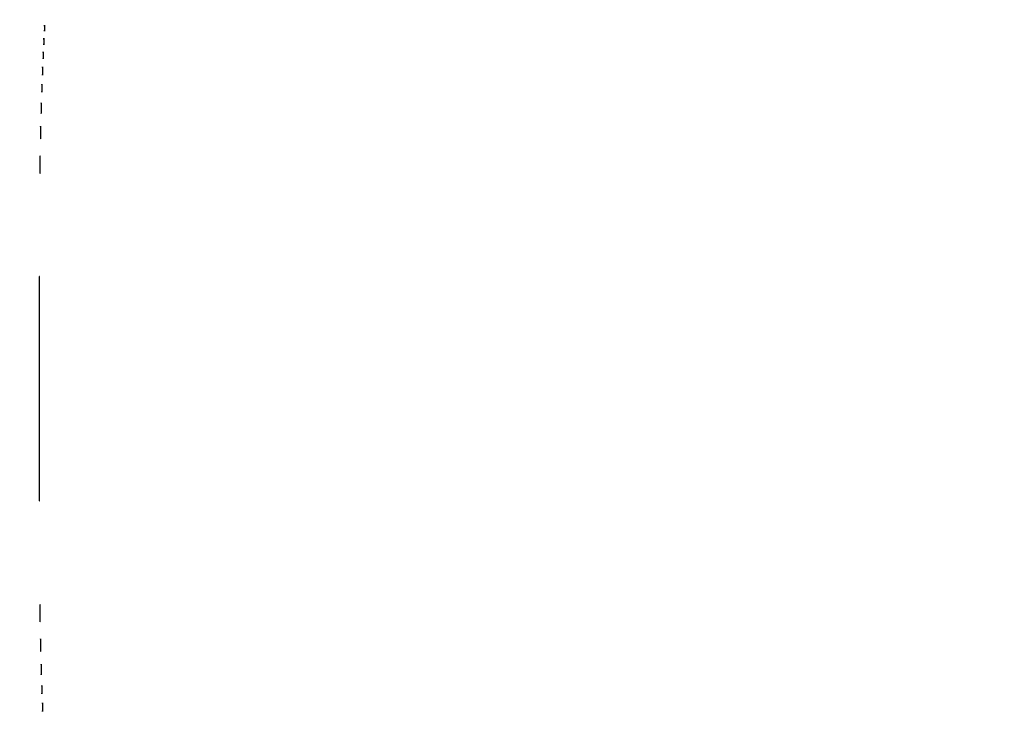
# Model space of a CAD drawing. Extents: x 644 to 25000, y 2268 to 10840.
# Drawn here: x 2137 to 3653, y 5489 to 6559 of the extents above; entities that cross this region are included whole.
import ezdxf

# ---------------------------------------------------------------- set-up
doc = ezdxf.new("R2010")
doc.units = 0

msp = doc.modelspace()

# ---------------------------------------------------------------- linework, layer by layer
for points in [[(18644.383731, 10369.109151, -0.000004), (12915.55, 10369.040038, -0.000007), (8819.99469, 10369.084873, -0.000012), (5372.408125, 10369.257805)], [(7576.045311, 10364.750094, -0.000007), (10006.9839, 10364.828068, -0.000004), (12915.982828, 10364.853257, -0.000004), (15824.922358, 10364.828068, -0.000007), (18255.662385, 10364.750094)], [(1146.85516, 8571.00628, -0.00002), (1146.948006, 7391.791105, -0.000012), (1146.969591, 5990.916667, -0.000022), (1146.896802, 4587.843723, -0.000037), (1146.698147, 3409.382524)], [(1151.249727, 4164.815722, -0.000022), (1151.171697, 4996.141758, -0.000013), (1151.146489, 5990.969111, -0.000013), (1151.171696, 6985.786475, -0.000022), (1151.249727, 7817.079122)]]:
    msp.add_lwpolyline(points, format="xyb")
for points in [[(2175.349414, 6546, 0.003751), (2175.372277, 6542.952816, 0.018707), (2175.461859, 6541.245313, 0.76997), (2175.592873, 6541.223005, 0.084525), (2175.732205, 6541.75, 0.014123), (2175.851512, 6543.684912, 0.008335), (2175.890106, 6546, 0.008335), (2175.851512, 6548.315088, 0.014123), (2175.732205, 6550.25, 0.084525), (2175.592873, 6550.776995, 0.76997), (2175.461859, 6550.754687, 0.018707), (2175.372277, 6549.047184, 0.003751)], [(2174.354955, 6525.5, 0.003584), (2174.376131, 6522.268153, 0.016184), (2174.463054, 6520.383324, 0.702197), (2174.593847, 6520.347415, 0.131812), (2174.730731, 6520.719827, 0.014578), (2174.85033, 6522.679181, 0.007799), (2174.889651, 6525.104255, 0.007758), (2174.852722, 6527.582603, 0.012009), (2174.736272, 6529.719827, 0.052772), (2174.597689, 6530.46491, 0.826233), (2174.469253, 6530.452074, 0.018965), (2174.378944, 6528.723372, 0.003413)], [(2173.360496, 6504, 0.003282), (2173.382856, 6500.594082, 0.016391), (2173.470518, 6498.685937, 0.793398), (2173.598782, 6498.66646, 0.075495), (2173.735039, 6499.25, 0.012378), (2173.851785, 6501.412501, 0.007295), (2173.889538, 6504, 0.007295), (2173.851785, 6506.587499, 0.012378), (2173.735039, 6508.75, 0.075495), (2173.598782, 6509.33354, 0.793398), (2173.470518, 6509.314063, 0.016391), (2173.382856, 6507.405918, 0.003282)], [(2172.378169, 6480, 0.002611), (2172.399697, 6475.876693, 0.013058), (2172.48416, 6473.567187, 0.829596), (2172.60781, 6473.551892, 0.061613), (2172.738988, 6474.25, 0.009864), (2172.851466, 6476.867693, 0.005804), (2172.887826, 6480, 0.005804), (2172.851466, 6483.132307, 0.009864), (2172.738988, 6485.75, 0.061613), (2172.60781, 6486.448108, 0.829596), (2172.48416, 6486.432813, 0.013058), (2172.399697, 6484.123307, 0.002611)], [(2171.374067, 6453.5, 0.002694), (2171.396772, 6449.559407, 0.014736), (2171.483275, 6447.431038, 0.85479), (2171.607002, 6447.42035, 0.045022), (2171.740078, 6448.286513, 0.009604), (2171.852369, 6450.881008, 0.006105), (2171.88816, 6453.904699, 0.006131), (2171.850643, 6456.873938, 0.011299), (2171.735976, 6459.286513, 0.099936), (2171.604415, 6459.763171, 0.764402), (2171.478685, 6459.737288, 0.012902), (2171.394767, 6457.449157, 0.002807)], [(2170.397394, 6423, 0.001979), (2170.417976, 6417.80072, 0.009912), (2170.498771, 6414.889062, 0.86651), (2170.617103, 6414.87776, 0.04765), (2170.742507, 6415.75, 0.00749), (2170.850096, 6419.050504, 0.004402), (2170.884865, 6423, 0.004402), (2170.850096, 6426.949496, 0.00749), (2170.742507, 6430.25, 0.04765), (2170.617103, 6431.12224, 0.86651), (2170.498771, 6431.110938, 0.009912), (2170.417976, 6428.19928, 0.001979)], [(2169.409181, 6385.5, 0.001661), (2169.428696, 6379.399066, 0.007856), (2169.506435, 6375.902764, 0.862966), (2169.622019, 6375.890126, 0.053751), (2169.743194, 6376.7009, 0.006561), (2169.848297, 6380.475201, 0.003649), (2169.882451, 6385.077521, 0.003639), (2169.849118, 6389.736663, 0.005878), (2169.745284, 6393.7009, 0.030672), (2169.623038, 6394.928357, 0.903981), (2169.508773, 6394.921514, 0.008594), (2169.42961, 6391.592098, 0.001615)], [(2168.432444, 6336, 0.001067), (2168.451196, 6327.214476, 0.005351), (2168.524845, 6322.295312, 0.924825), (2168.632758, 6322.289653, 0.026205), (2168.747001, 6323.75, 0.004044), (2168.845071, 6329.326607, 0.002374), (2168.876755, 6336, 0.002374), (2168.845071, 6342.673393, 0.004044), (2168.747001, 6348.25, 0.026205), (2168.632758, 6349.710347, 0.924825), (2168.524845, 6349.704688, 0.005351), (2168.451196, 6344.785524, 0.001067)], [(2167.493625, 5991, 0.000069), (2167.508905, 5880.371374, 0.000346), (2167.568929, 5818.432812, 0.994931), (2167.656893, 5818.432512, 0.00171), (2167.749977, 5836.75, 0.000262), (2167.829902, 5906.96918, 0.000154), (2167.855722, 5991, 0.000154), (2167.829902, 6075.03082, 0.000262), (2167.749977, 6145.25, 0.00171), (2167.656893, 6163.567488, 0.994931), (2167.568929, 6163.567187, 0.000346), (2167.508905, 6101.628626, 0.000069)], [(2168.431254, 5645.5, 0.001082), (2168.450292, 5636.897826, 0.005665), (2168.524631, 5632.165284, 0.931919), (2168.632451, 5632.1606, 0.022072), (2168.747461, 5633.807349, 0.003981), (2168.845485, 5639.367548, 0.002429), (2168.877056, 5645.93413, 0.002434), (2168.845056, 5652.442328, 0.004313), (2168.746272, 5657.807349, 0.033354), (2168.632041, 5659.022625, 0.911073), (2168.5233, 5659.015284, 0.005306), (2168.449841, 5654.111224, 0.001104)], [(2169.409181, 5596.5, 0.001661), (2169.428696, 5590.399066, 0.007856), (2169.506435, 5586.902764, 0.862966), (2169.622019, 5586.890126, 0.053751), (2169.743194, 5587.7009, 0.006561), (2169.848297, 5591.475201, 0.003649), (2169.882451, 5596.077521, 0.003639), (2169.849118, 5600.736663, 0.005878), (2169.745284, 5604.7009, 0.030672), (2169.623038, 5605.928357, 0.903981), (2169.508773, 5605.921514, 0.008594), (2169.42961, 5602.592098, 0.001615)], [(2170.397394, 5559, 0.001979), (2170.417976, 5553.80072, 0.009912), (2170.498771, 5550.889062, 0.86651), (2170.617103, 5550.87776, 0.04765), (2170.742507, 5551.75, 0.00749), (2170.850096, 5555.050504, 0.004402), (2170.884865, 5559, 0.004402), (2170.850096, 5562.949496, 0.00749), (2170.742507, 5566.25, 0.04765), (2170.617103, 5567.12224, 0.86651), (2170.498771, 5567.110938, 0.009912), (2170.417976, 5564.19928, 0.001979)], [(2171.378169, 5528, 0.002611), (2171.399697, 5523.876693, 0.013058), (2171.48416, 5521.567187, 0.829596), (2171.60781, 5521.551892, 0.061613), (2171.738988, 5522.25, 0.009864), (2171.851466, 5524.867693, 0.005804), (2171.887826, 5528, 0.005804), (2171.851466, 5531.132307, 0.009864), (2171.738988, 5533.75, 0.061613), (2171.60781, 5534.448108, 0.829596), (2171.48416, 5534.432813, 0.013058), (2171.399697, 5532.123307, 0.002611)], [(2172.378169, 5501, 0.002611), (2172.399697, 5496.876693, 0.013058), (2172.48416, 5494.567187, 0.829596), (2172.60781, 5494.551892, 0.061613), (2172.738988, 5495.25, 0.009864), (2172.851466, 5497.867693, 0.005804), (2172.887826, 5501, 0.005804), (2172.851466, 5504.132307, 0.009864), (2172.738988, 5506.75, 0.061613), (2172.60781, 5507.448108, 0.829596), (2172.48416, 5507.432813, 0.013058), (2172.399697, 5505.123307, 0.002611)]]:
    msp.add_lwpolyline(points, format="xyb", close=True)

doc.saveas('drawing.dxf')
